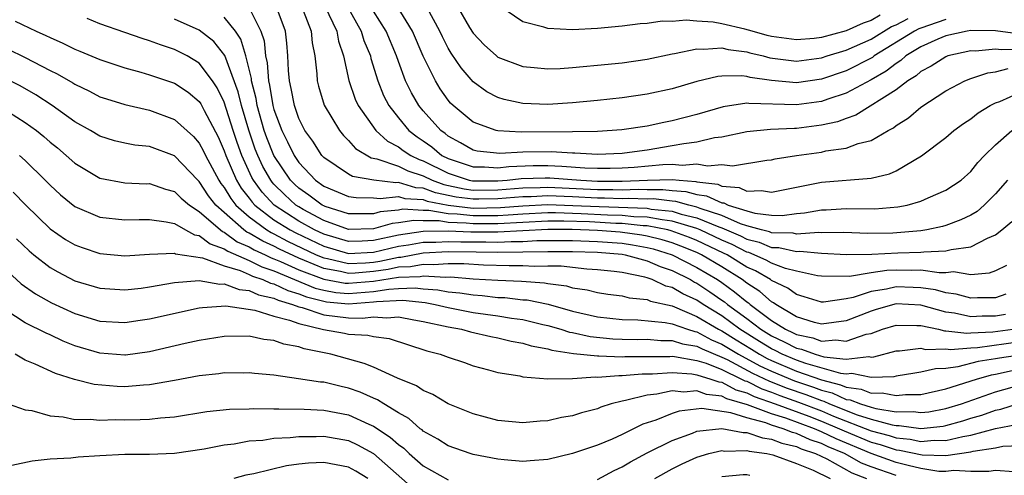
# Model space of a CAD drawing. Units: inches. Extents: x 2511000 to 2514000, y 1533000 to 1536000.
# Drawn here: x 2511179 to 2511258, y 1534125 to 1534162 of the extents above; entities that cross this region are included whole.
import ezdxf

# ---------------------------------------------------------------- set-up
doc = ezdxf.new("R2010")
doc.units = ezdxf.units.IN
doc.header["$MEASUREMENT"] = 0
doc.layers.add('LD25111533_2ft', color=62, linetype='Continuous')

msp = doc.modelspace()

# ---------------------------------------------------------------- linework, layer by layer
at = {"layer": 'LD25111533_2ft'}
for points, elevation in [([(2511197, 1534162.882), (2511197.953, 1534161), (2511198.211, 1534160.211), (2511198.331, 1534159), (2511198.46, 1534158.46), (2511198.563, 1534157), (2511198.652, 1534156.652), (2511198.917, 1534155), (2511199, 1534154.701), (2511199.634, 1534153), (2511200.098, 1534152.098), (2511200.614, 1534151), (2511201, 1534150.434), (2511202.345, 1534149), (2511203, 1534148.527), (2511205, 1534147.694), (2511205.597, 1534147.597), (2511207, 1534147.594), (2511207.529, 1534147.529), (2511209, 1534147.688), (2511209.53, 1534147.53), (2511211, 1534147.442), (2511211.32, 1534147.32), (2511213, 1534146.993), (2511215, 1534146.763), (2511217.203, 1534146.797), (2511219, 1534146.947), (2511221, 1534147.033), (2511223.026, 1534146.974), (2511225.128, 1534146.872), (2511229, 1534146.744), (2511229.318, 1534146.682), (2511231, 1534146.501), (2511231.721, 1534146.279), (2511233, 1534145.975), (2511234.747, 1534145.253), (2511235, 1534145.168), (2511236.511, 1534144.511), (2511237, 1534144.258), (2511238.006, 1534144.006), (2511239, 1534143.587), (2511239.574, 1534143.574), (2511241, 1534143.261), (2511241.28, 1534143.281), (2511243, 1534143.121), (2511245.019, 1534143.019), (2511247.044, 1534143.044), (2511249.154, 1534143.154), (2511251, 1534143.207), (2511251.247, 1534143.246), (2511253, 1534143.305), (2511253.43, 1534143.43), (2511255, 1534143.644), (2511256.339, 1534144.339), (2511257, 1534144.599), (2511257.501, 1534145), (2511258.314, 1534145.686)], 7242), ([(2511257.952, 1534149), (2511257, 1534147.899), (2511256.093, 1534147), (2511255.508, 1534146.492), (2511255, 1534146.194), (2511254.202, 1534145.798), (2511253, 1534145.356), (2511252.727, 1534145.273), (2511251.471, 1534145), (2511251, 1534144.925), (2511248.749, 1534144.749), (2511246.724, 1534144.724), (2511244.792, 1534144.791), (2511243, 1534144.772), (2511242.792, 1534144.792), (2511241, 1534144.669), (2511240.729, 1534144.729), (2511239, 1534144.769), (2511238.838, 1534144.838), (2511238.189, 1534145), (2511237, 1534145.341), (2511236.501, 1534145.499), (2511235, 1534146.152), (2511233.266, 1534146.734), (2511233, 1534146.844), (2511232.344, 1534147), (2511231.296, 1534147.296), (2511231, 1534147.317), (2511229.493, 1534147.493), (2511229, 1534147.487), (2511227.534, 1534147.534), (2511227, 1534147.513), (2511225.557, 1534147.557), (2511225, 1534147.557), (2511223, 1534147.66), (2511221, 1534147.734), (2511219.676, 1534147.675), (2511219, 1534147.662), (2511217, 1534147.488), (2511215.463, 1534147.463), (2511215, 1534147.463), (2511213.644, 1534147.644), (2511211.984, 1534147.984), (2511211, 1534148.358), (2511210.395, 1534148.395), (2511209, 1534148.809), (2511208.786, 1534148.786), (2511207.036, 1534149), (2511205.303, 1534149.303), (2511205, 1534149.474), (2511203, 1534150.825), (2511202.837, 1534151), (2511202.133, 1534152.133), (2511201.492, 1534153), (2511201, 1534153.961), (2511200.638, 1534155), (2511200.392, 1534156.392), (2511200.25, 1534157), (2511200.172, 1534157.828), (2511200.12, 1534159), (2511200.036, 1534160.036), (2511199.914, 1534161), (2511199.167, 1534163)], 7244), ([(2511201.337, 1534162.663), (2511201.982, 1534161), (2511202.064, 1534160.064), (2511202.277, 1534159), (2511202.439, 1534157.561), (2511202.471, 1534157), (2511202.577, 1534156.577), (2511203.045, 1534155.045), (2511204.273, 1534153), (2511204.595, 1534152.595), (2511205, 1534152.196), (2511205.55, 1534151.55), (2511206.808, 1534150.808), (2511207.266, 1534150.734), (2511209, 1534150.127), (2511209.757, 1534149.757), (2511211, 1534149.36), (2511211.722, 1534149), (2511212.648, 1534148.648), (2511214.295, 1534148.295), (2511215, 1534148.201), (2511217, 1534148.214), (2511219, 1534148.381), (2511220.408, 1534148.408), (2511221, 1534148.434), (2511225, 1534148.245), (2511226.244, 1534148.244), (2511227, 1534148.222), (2511228.272, 1534148.272), (2511229, 1534148.248), (2511230.264, 1534148.264), (2511231, 1534148.178), (2511232.101, 1534148.101), (2511233, 1534147.847), (2511233.752, 1534147.752), (2511235, 1534147.184), (2511235.17, 1534147.17), (2511235.517, 1534147), (2511237, 1534146.529), (2511237.66, 1534146.34), (2511239, 1534146.183), (2511239.841, 1534146.159), (2511241, 1534146.309), (2511241.638, 1534146.362), (2511243, 1534146.608), (2511243.387, 1534146.613), (2511245, 1534146.72), (2511247.29, 1534146.71), (2511249.151, 1534146.849), (2511249.893, 1534147), (2511251, 1534147.311), (2511251.586, 1534147.586), (2511253, 1534148.188), (2511254.224, 1534149), (2511255, 1534149.695), (2511255.568, 1534150.432), (2511256.114, 1534151), (2511257, 1534151.846), (2511258.313, 1534153)], 7246), ([(2511203.081, 1534163), (2511204.039, 1534161), (2511204.179, 1534160.179), (2511204.587, 1534159), (2511205.012, 1534157.013), (2511205.533, 1534155.533), (2511205.775, 1534155), (2511207.193, 1534153), (2511208.134, 1534152.134), (2511209, 1534151.698), (2511209.394, 1534151.394), (2511209.992, 1534151), (2511210.669, 1534150.669), (2511211, 1534150.563), (2511213, 1534149.557), (2511214.7, 1534149), (2511214.946, 1534148.946), (2511217, 1534148.94), (2511217.741, 1534149), (2511218.864, 1534149.136), (2511220.81, 1534149.19), (2511221.184, 1534149.184), (2511223.67, 1534149), (2511225, 1534148.933), (2511227, 1534148.93), (2511229.016, 1534149.016), (2511231, 1534149.056), (2511231.561, 1534149), (2511232.906, 1534148.906), (2511233, 1534148.879), (2511234.669, 1534148.669), (2511235, 1534148.518), (2511236.402, 1534148.402), (2511237, 1534148.108), (2511238.183, 1534148.183), (2511239, 1534148.032), (2511240.318, 1534148.318), (2511243, 1534148.842), (2511247, 1534149.154), (2511248.484, 1534149.516), (2511249, 1534149.758), (2511251.047, 1534150.953), (2511253, 1534152.445), (2511253.647, 1534153), (2511254.423, 1534153.577), (2511255, 1534153.95), (2511255.589, 1534154.411), (2511256.573, 1534155), (2511257, 1534155.217), (2511257.336, 1534155.335), (2511259, 1534156.074)], 7248), ([(2511204.877, 1534163), (2511206.009, 1534161), (2511206.234, 1534160.234), (2511206.748, 1534159), (2511206.79, 1534158.789), (2511207.337, 1534157), (2511207.814, 1534155.814), (2511208.224, 1534155), (2511209, 1534154.013), (2511209.843, 1534153), (2511210.496, 1534152.496), (2511211, 1534152.164), (2511211.682, 1534151.682), (2511212.491, 1534151), (2511213, 1534150.742), (2511215, 1534150.072), (2511215.927, 1534150.073), (2511217, 1534150.004), (2511217.889, 1534150.111), (2511219.823, 1534150.178), (2511221, 1534150.184), (2511222.141, 1534150.141), (2511223.997, 1534150.003), (2511225, 1534149.971), (2511226.03, 1534149.97), (2511227, 1534149.99), (2511227.951, 1534150.049), (2511230.264, 1534150.265), (2511231, 1534150.279), (2511231.801, 1534150.2), (2511233, 1534150.307), (2511233.845, 1534150.155), (2511235, 1534150.262), (2511235.842, 1534150.158), (2511238.609, 1534150.609), (2511239, 1534150.647), (2511239.279, 1534150.721), (2511241.001, 1534150.999), (2511243, 1534151.265), (2511243.353, 1534151.353), (2511245, 1534151.576), (2511245.945, 1534151.945), (2511247, 1534152.2), (2511248.356, 1534153), (2511248.785, 1534153.215), (2511249, 1534153.392), (2511249.99, 1534154.01), (2511251, 1534154.867), (2511253, 1534156.18), (2511254.533, 1534157), (2511255, 1534157.178), (2511256.366, 1534157.634), (2511257, 1534157.717), (2511258.018, 1534157.982)], 7250), ([(2511259, 1534159.531), (2511257.485, 1534159.485), (2511257, 1534159.55), (2511255.398, 1534159.398), (2511255, 1534159.403), (2511253.176, 1534159), (2511253, 1534158.94), (2511251.826, 1534158.174), (2511251, 1534157.747), (2511250.608, 1534157.392), (2511249.951, 1534157), (2511249, 1534156.276), (2511245.769, 1534154.231), (2511245, 1534153.97), (2511244.299, 1534153.701), (2511243, 1534153.417), (2511241, 1534153.163), (2511240.832, 1534153.168), (2511238.915, 1534153.085), (2511237, 1534152.903), (2511235, 1534152.465), (2511234.399, 1534152.399), (2511233, 1534152.07), (2511231.941, 1534151.941), (2511231, 1534151.755), (2511229, 1534151.425), (2511227.172, 1534151.172), (2511227, 1534151.152), (2511225, 1534151.079), (2511223.179, 1534151.179), (2511223, 1534151.175), (2511221.285, 1534151.285), (2511219, 1534151.27), (2511217.154, 1534151.154), (2511215.338, 1534151.338), (2511215, 1534151.42), (2511214.003, 1534152.003), (2511213, 1534152.545), (2511212.753, 1534152.753), (2511212.404, 1534153), (2511211, 1534154.572), (2511210.64, 1534155), (2511210.043, 1534156.043), (2511209.58, 1534157), (2511209, 1534158.543), (2511208.843, 1534159), (2511208.016, 1534161), (2511207, 1534162.592)], 7252), ([(2511258.793, 1534160.793), (2511257, 1534161.03), (2511255, 1534161.048), (2511254.719, 1534161), (2511253, 1534160.623), (2511252.346, 1534160.347), (2511251, 1534159.742), (2511249.785, 1534159), (2511249.373, 1534158.627), (2511249, 1534158.404), (2511248.215, 1534157.785), (2511247, 1534157.089), (2511245, 1534156.017), (2511243.531, 1534155.531), (2511243, 1534155.337), (2511241, 1534155.057), (2511237.168, 1534155.168), (2511237, 1534155.196), (2511235.097, 1534154.903), (2511233, 1534154.298), (2511231, 1534153.777), (2511230.347, 1534153.653), (2511229, 1534153.353), (2511226.949, 1534153.051), (2511225, 1534152.928), (2511223, 1534152.885), (2511218.877, 1534152.877), (2511217, 1534152.97), (2511216.862, 1534153), (2511215, 1534153.661), (2511213.405, 1534155), (2511213.2, 1534155.201), (2511213, 1534155.444), (2511212.362, 1534156.362), (2511211.976, 1534157), (2511211, 1534158.97), (2511210.129, 1534161), (2511208.913, 1534163)], 7254), ([(2511253, 1534161.947), (2511252.309, 1534161.691), (2511251, 1534161.247), (2511250.825, 1534161.175), (2511250.493, 1534161), (2511247.255, 1534159), (2511247.112, 1534158.888), (2511245, 1534157.815), (2511243, 1534157.135), (2511241, 1534156.846), (2511239, 1534157.018), (2511237.265, 1534157.264), (2511237, 1534157.338), (2511236.607, 1534157.393), (2511235, 1534157.367), (2511234.663, 1534157.337), (2511233, 1534156.933), (2511231, 1534156.355), (2511229, 1534155.919), (2511227, 1534155.635), (2511225, 1534155.414), (2511223, 1534155.218), (2511221, 1534155.105), (2511219, 1534155.182), (2511217.495, 1534155.494), (2511217, 1534155.649), (2511216.111, 1534156.111), (2511215, 1534156.917), (2511214.034, 1534158.034), (2511213.231, 1534159.231), (2511213, 1534159.621), (2511212.533, 1534160.534), (2511212.326, 1534161), (2511211.155, 1534163.155)], 7256), ([(2511213.717, 1534163), (2511214.716, 1534161.284), (2511215, 1534160.824), (2511215.898, 1534159.898), (2511216.879, 1534159), (2511217, 1534158.903), (2511219, 1534158.144), (2511219.922, 1534158.078), (2511221, 1534157.962), (2511221.996, 1534157.996), (2511223, 1534158.059), (2511223.847, 1534158.153), (2511225, 1534158.249), (2511227, 1534158.451), (2511229, 1534158.733), (2511231, 1534159.178), (2511231.199, 1534159.199), (2511233, 1534159.583), (2511233.54, 1534159.54), (2511235, 1534159.65), (2511235.513, 1534159.513), (2511237, 1534159.325), (2511237.251, 1534159.251), (2511238.321, 1534159), (2511238.853, 1534158.853), (2511241, 1534158.591), (2511243, 1534158.847), (2511243.464, 1534159), (2511245, 1534159.459), (2511247, 1534160.359), (2511248.64, 1534161.36), (2511249, 1534161.505), (2511249.98, 1534162.02)], 7258), ([(2511247.722, 1534162.278), (2511247, 1534161.846), (2511246.36, 1534161.64), (2511245, 1534161.009), (2511243, 1534160.487), (2511242.418, 1534160.418), (2511241, 1534160.299), (2511239, 1534160.563), (2511238.646, 1534160.646), (2511237.448, 1534161), (2511236.838, 1534161.162), (2511235, 1534161.578), (2511234.291, 1534161.709), (2511233, 1534161.793), (2511232.12, 1534161.88), (2511231, 1534161.776), (2511230.21, 1534161.79), (2511229, 1534161.606), (2511228.424, 1534161.576), (2511227, 1534161.391), (2511225, 1534161.205), (2511223, 1534161.108), (2511221, 1534161.207), (2511220.68, 1534161.32), (2511219, 1534161.74), (2511217.074, 1534163.074)], 7260), ([(2511178.2, 1534161.8), (2511179.894, 1534161), (2511180.66, 1534160.659), (2511181, 1534160.483), (2511182.04, 1534160.04), (2511183, 1534159.548), (2511183.395, 1534159.395), (2511185, 1534158.704), (2511187, 1534158.044), (2511188.31, 1534157.69), (2511189, 1534157.485), (2511191, 1534156.804), (2511192.094, 1534156.094), (2511193, 1534155.332), (2511193.134, 1534155.134), (2511193.386, 1534154.614), (2511194.504, 1534152.504), (2511195, 1534151.372), (2511195.125, 1534151), (2511195.993, 1534149), (2511196.369, 1534148.369), (2511197, 1534147.564), (2511197.237, 1534147.237), (2511197.459, 1534147), (2511199, 1534145.82), (2511200.288, 1534145), (2511200.753, 1534144.753), (2511203, 1534143.679), (2511205, 1534143.101), (2511207, 1534143.21), (2511209, 1534143.685), (2511209.801, 1534143.8), (2511211, 1534144.013), (2511212.013, 1534144.013), (2511213, 1534144.071), (2511214.031, 1534144.031), (2511216.031, 1534144.031), (2511217, 1534144.015), (2511218.07, 1534144.07), (2511219, 1534144.074), (2511220.137, 1534144.137), (2511221, 1534144.153), (2511223, 1534144.154), (2511225, 1534144.079), (2511227, 1534143.923), (2511227.807, 1534143.807), (2511229, 1534143.588), (2511229.469, 1534143.469), (2511231.004, 1534143), (2511233, 1534141.983), (2511234.643, 1534141), (2511235, 1534140.759), (2511236.028, 1534140.028), (2511237, 1534139.214), (2511237.131, 1534139.131), (2511237.279, 1534139), (2511239, 1534137.716), (2511240.116, 1534137), (2511240.721, 1534136.722), (2511241, 1534136.574), (2511242.303, 1534136.304), (2511243, 1534136.051), (2511244.157, 1534136.157), (2511245, 1534136.047), (2511246.608, 1534136.608), (2511247, 1534136.676), (2511247.921, 1534137), (2511249, 1534137.333), (2511250.681, 1534137.319), (2511251, 1534137.301), (2511252.409, 1534137), (2511252.883, 1534136.883), (2511253, 1534136.887), (2511254.679, 1534136.679), (2511255, 1534136.707), (2511256.791, 1534136.791), (2511258.388, 1534137)], 7234), ([(2511257.808, 1534138.192), (2511257, 1534138.067), (2511255.933, 1534138.067), (2511255, 1534138.017), (2511253.709, 1534138.291), (2511253, 1534138.381), (2511251, 1534138.933), (2511249, 1534139.038), (2511247.407, 1534138.593), (2511247, 1534138.464), (2511245, 1534137.672), (2511243, 1534137.405), (2511242.451, 1534137.549), (2511241, 1534137.996), (2511239.325, 1534139), (2511239.14, 1534139.14), (2511239, 1534139.206), (2511238.047, 1534140.047), (2511237, 1534140.718), (2511236.631, 1534141), (2511235, 1534142.021), (2511233.371, 1534143), (2511233, 1534143.176), (2511231.696, 1534143.696), (2511231, 1534143.955), (2511230.2, 1534144.2), (2511229, 1534144.503), (2511228.58, 1534144.58), (2511226.822, 1534144.822), (2511225, 1534144.96), (2511222.969, 1534145.03), (2511221, 1534145.023), (2511217, 1534144.818), (2511214.819, 1534144.819), (2511213, 1534144.889), (2511211, 1534144.881), (2511209, 1534144.589), (2511207, 1534144.143), (2511206.092, 1534144.092), (2511205, 1534144.064), (2511203, 1534144.646), (2511202.259, 1534145), (2511201, 1534145.708), (2511199.025, 1534147), (2511198.043, 1534148.043), (2511197.351, 1534149), (2511197.223, 1534149.223), (2511196.405, 1534151), (2511196.038, 1534152.038), (2511195.719, 1534153), (2511195, 1534155.288), (2511194.435, 1534156.435), (2511194.056, 1534157), (2511193, 1534158.424), (2511192.035, 1534159), (2511191, 1534159.531), (2511189.888, 1534159.888), (2511189, 1534160.23), (2511188.397, 1534160.397), (2511187, 1534160.898), (2511185, 1534161.58), (2511183.982, 1534162.017)], 7236), ([(2511257.82, 1534139.82), (2511257, 1534139.535), (2511255.536, 1534139.536), (2511255, 1534139.495), (2511253.828, 1534139.828), (2511253, 1534139.931), (2511252.174, 1534140.174), (2511251, 1534140.348), (2511250.378, 1534140.378), (2511249, 1534140.41), (2511248.236, 1534140.235), (2511247, 1534140.048), (2511245.564, 1534139.564), (2511245, 1534139.45), (2511243.178, 1534139.178), (2511243, 1534139.177), (2511241.621, 1534139.62), (2511241, 1534139.789), (2511240.309, 1534140.309), (2511239, 1534140.93), (2511238.905, 1534141), (2511237.702, 1534141.702), (2511237, 1534142.014), (2511235.414, 1534143), (2511235.141, 1534143.141), (2511233, 1534144.147), (2511232.39, 1534144.39), (2511230.93, 1534144.93), (2511230.655, 1534145), (2511229, 1534145.325), (2511228.666, 1534145.334), (2511227, 1534145.512), (2511226.473, 1534145.526), (2511224.362, 1534145.638), (2511222.302, 1534145.697), (2511221, 1534145.692), (2511217, 1534145.499), (2511215, 1534145.49), (2511214.446, 1534145.554), (2511213, 1534145.601), (2511212.275, 1534145.725), (2511211, 1534145.725), (2511210.233, 1534145.767), (2511209, 1534145.564), (2511208.487, 1534145.513), (2511207, 1534145.098), (2511205, 1534145.035), (2511203, 1534145.748), (2511201.348, 1534146.652), (2511201, 1534146.848), (2511200.767, 1534147), (2511199.839, 1534147.839), (2511199, 1534148.688), (2511198.849, 1534148.849), (2511198.74, 1534149), (2511198.105, 1534150.105), (2511197.69, 1534151), (2511197.495, 1534151.495), (2511196.967, 1534153.033), (2511196.38, 1534155), (2511196.111, 1534156.111), (2511195.037, 1534159.037), (2511194.155, 1534160.155), (2511193, 1534161.07), (2511191, 1534161.955)], 7238), ([(2511257.876, 1534142.124), (2511257, 1534141.698), (2511256.486, 1534141.514), (2511255, 1534141.376), (2511253.616, 1534141.616), (2511253, 1534141.557), (2511252.459, 1534141.541), (2511251, 1534141.757), (2511250.26, 1534141.74), (2511249, 1534141.769), (2511248.262, 1534141.738), (2511247, 1534141.549), (2511245.263, 1534141.263), (2511243, 1534141.271), (2511242.697, 1534141.302), (2511241, 1534141.669), (2511240.102, 1534141.898), (2511239, 1534142.312), (2511238.566, 1534142.566), (2511237.175, 1534143.175), (2511237, 1534143.219), (2511235.826, 1534143.826), (2511235, 1534144.185), (2511233.256, 1534145), (2511233, 1534145.106), (2511231, 1534145.713), (2511230.201, 1534145.799), (2511229, 1534146.034), (2511227.934, 1534146.066), (2511227, 1534146.165), (2511225.801, 1534146.199), (2511223.694, 1534146.306), (2511221.635, 1534146.364), (2511221, 1534146.362), (2511219, 1534146.276), (2511217.822, 1534146.178), (2511217, 1534146.144), (2511215, 1534146.126), (2511213.727, 1534146.273), (2511213, 1534146.297), (2511211.435, 1534146.565), (2511211, 1534146.565), (2511209.344, 1534146.657), (2511209, 1534146.6), (2511207.545, 1534146.454), (2511207, 1534146.302), (2511205.695, 1534146.305), (2511205, 1534146.282), (2511203.114, 1534146.886), (2511203, 1534146.927), (2511202.867, 1534147), (2511201.803, 1534147.803), (2511201, 1534148.365), (2511200.666, 1534148.666), (2511200.336, 1534149), (2511198.987, 1534150.987), (2511198.421, 1534152.421), (2511198.222, 1534153), (2511197.654, 1534155), (2511197.564, 1534155.564), (2511197.193, 1534157), (2511197.18, 1534157.18), (2511197, 1534157.941), (2511196.732, 1534159), (2511196.345, 1534160.345), (2511195.903, 1534161), (2511195, 1534162.11)], 7240), ([(2511177.577, 1534159.576), (2511179, 1534158.875), (2511181, 1534157.834), (2511181.563, 1534157.563), (2511182.83, 1534156.83), (2511183, 1534156.717), (2511184.161, 1534156.161), (2511185, 1534155.719), (2511185.536, 1534155.536), (2511187, 1534155.08), (2511189, 1534154.625), (2511191, 1534153.886), (2511192.525, 1534152.525), (2511193, 1534151.988), (2511193.346, 1534151.346), (2511193.498, 1534151), (2511194.569, 1534149), (2511194.738, 1534148.738), (2511195, 1534148.404), (2511195.524, 1534147.524), (2511195.935, 1534147), (2511197, 1534146.046), (2511198.421, 1534145), (2511198.782, 1534144.782), (2511199, 1534144.684), (2511200.099, 1534144.099), (2511202.399, 1534143), (2511203, 1534142.744), (2511203.308, 1534142.692), (2511205, 1534142.293), (2511206.358, 1534142.358), (2511207, 1534142.413), (2511207.514, 1534142.486), (2511209, 1534142.805), (2511209.188, 1534142.812), (2511211, 1534143.144), (2511213, 1534143.253), (2511215.241, 1534143.241), (2511217, 1534143.211), (2511219, 1534143.23), (2511221, 1534143.276), (2511223, 1534143.268), (2511225, 1534143.199), (2511227, 1534143.038), (2511227.215, 1534143), (2511229, 1534142.511), (2511230.051, 1534142.051), (2511231, 1534141.729), (2511232.466, 1534141), (2511232.803, 1534140.803), (2511233, 1534140.712), (2511234.029, 1534140.029), (2511235, 1534139.359), (2511235.21, 1534139.21), (2511235.461, 1534139), (2511237, 1534137.877), (2511238.137, 1534137), (2511239, 1534136.468), (2511240.005, 1534136.005), (2511241, 1534135.478), (2511241.396, 1534135.396), (2511242.488, 1534135), (2511243.204, 1534134.796), (2511245, 1534134.61), (2511246.807, 1534134.808), (2511247, 1534134.767), (2511247.223, 1534134.777), (2511249, 1534135.277), (2511249.274, 1534135.274), (2511251, 1534135.471), (2511251.378, 1534135.378), (2511253, 1534135.427), (2511253.38, 1534135.38), (2511255, 1534135.522), (2511255.548, 1534135.548), (2511259, 1534136.013)], 7232), ([(2511261.272, 1534135.272), (2511257.313, 1534134.687), (2511257, 1534134.617), (2511255.598, 1534134.402), (2511253.975, 1534133.975), (2511253, 1534133.858), (2511252.17, 1534133.83), (2511251, 1534133.54), (2511250.517, 1534133.483), (2511249, 1534133.236), (2511248.815, 1534133.185), (2511247, 1534133.113), (2511245.437, 1534133.437), (2511245, 1534133.389), (2511244.566, 1534133.434), (2511241.757, 1534134.243), (2511241, 1534134.511), (2511239.834, 1534135), (2511239.289, 1534135.289), (2511239, 1534135.422), (2511238.033, 1534136.033), (2511236.452, 1534137), (2511235, 1534138.081), (2511233.492, 1534139), (2511233, 1534139.334), (2511231.862, 1534139.862), (2511231, 1534140.364), (2511230.485, 1534140.484), (2511229.397, 1534141), (2511229, 1534141.144), (2511228.801, 1534141.199), (2511227, 1534141.567), (2511226.343, 1534141.658), (2511225, 1534141.798), (2511224.151, 1534141.849), (2511222.081, 1534142.081), (2511221, 1534142.089), (2511219.94, 1534142.06), (2511219, 1534142.113), (2511217.894, 1534142.106), (2511215.835, 1534142.165), (2511214.267, 1534142.267), (2511213, 1534142.269), (2511211.82, 1534142.18), (2511211, 1534142.227), (2511209.968, 1534142.032), (2511209, 1534141.998), (2511208.179, 1534141.822), (2511207, 1534141.655), (2511205.53, 1534141.53), (2511205, 1534141.504), (2511204.34, 1534141.66), (2511203, 1534141.885), (2511201.457, 1534142.543), (2511201, 1534142.719), (2511199.446, 1534143.446), (2511199, 1534143.683), (2511198.091, 1534144.091), (2511197, 1534144.75), (2511196.826, 1534144.826), (2511196.586, 1534145), (2511195, 1534146.389), (2511194.326, 1534147), (2511193.742, 1534147.742), (2511193, 1534148.892), (2511192.881, 1534149), (2511191, 1534150.949), (2511189, 1534151.704), (2511187.825, 1534151.825), (2511187, 1534151.977), (2511186.177, 1534152.177), (2511185, 1534152.544), (2511184.254, 1534153), (2511183, 1534153.708), (2511181.168, 1534155), (2511179.863, 1534155.863), (2511178.593, 1534156.593), (2511177.804, 1534157)], 7230), ([(2511177, 1534154.945), (2511179, 1534153.657), (2511179.905, 1534153), (2511180.511, 1534152.511), (2511181, 1534152.074), (2511181.598, 1534151.598), (2511182.292, 1534151), (2511183, 1534150.359), (2511185, 1534149.155), (2511187, 1534148.794), (2511188.722, 1534148.722), (2511189, 1534148.723), (2511190.283, 1534148.283), (2511191, 1534148.094), (2511191.553, 1534147.553), (2511192.221, 1534147), (2511193, 1534146.49), (2511194.689, 1534145), (2511194.865, 1534144.865), (2511195, 1534144.818), (2511196.054, 1534144.054), (2511197, 1534143.642), (2511197.4, 1534143.4), (2511198.291, 1534143), (2511198.763, 1534142.763), (2511199, 1534142.686), (2511199.536, 1534142.464), (2511201, 1534141.799), (2511203, 1534141.025), (2511204.727, 1534140.727), (2511205, 1534140.704), (2511207, 1534140.886), (2511209, 1534141.191), (2511210.748, 1534141.252), (2511211, 1534141.3), (2511212.803, 1534141.197), (2511213.211, 1534141.211), (2511215, 1534141.073), (2511217, 1534140.958), (2511218.883, 1534140.883), (2511220.75, 1534140.75), (2511221, 1534140.7), (2511222.501, 1534140.501), (2511223, 1534140.346), (2511224.178, 1534140.178), (2511225, 1534139.955), (2511225.835, 1534139.834), (2511227, 1534139.696), (2511227.54, 1534139.54), (2511229, 1534139.408), (2511229.277, 1534139.277), (2511231, 1534138.877), (2511231.188, 1534138.812), (2511233, 1534138.038), (2511234.733, 1534137), (2511235, 1534136.868), (2511236.143, 1534136.143), (2511237.392, 1534135.392), (2511238.012, 1534135), (2511238.649, 1534134.649), (2511239, 1534134.484), (2511241, 1534133.645), (2511243, 1534132.938), (2511244.544, 1534132.544), (2511245, 1534132.337), (2511246.192, 1534132.192), (2511247, 1534131.871), (2511247.897, 1534131.897), (2511249, 1534131.661), (2511249.753, 1534131.752), (2511251, 1534131.764), (2511253, 1534132.21), (2511255.474, 1534133), (2511256.668, 1534133.332), (2511257, 1534133.383), (2511258.322, 1534133.678)], 7228), ([(2511178.555, 1534151), (2511179, 1534150.584), (2511180.615, 1534149), (2511181, 1534148.605), (2511181.836, 1534147.836), (2511183, 1534146.894), (2511185, 1534146.031), (2511187, 1534145.804), (2511188.162, 1534145.838), (2511189, 1534145.839), (2511190.339, 1534145.661), (2511191, 1534145.504), (2511191.882, 1534145), (2511192.608, 1534144.608), (2511193, 1534144.55), (2511193.875, 1534143.875), (2511195, 1534143.486), (2511195.282, 1534143.282), (2511197, 1534142.529), (2511198.017, 1534142.017), (2511199, 1534141.697), (2511202.313, 1534140.313), (2511203, 1534140.14), (2511203.971, 1534139.971), (2511205, 1534139.884), (2511207, 1534140.05), (2511208.244, 1534140.244), (2511209, 1534140.282), (2511210.336, 1534140.336), (2511211, 1534140.261), (2511212.181, 1534140.181), (2511213, 1534140.021), (2511213.943, 1534139.943), (2511215, 1534139.766), (2511215.721, 1534139.721), (2511217, 1534139.569), (2511217.548, 1534139.548), (2511219, 1534139.385), (2511219.361, 1534139.361), (2511221.027, 1534139.027), (2511223, 1534138.467), (2511225, 1534138.011), (2511227, 1534137.792), (2511228.234, 1534137.766), (2511230.438, 1534137.562), (2511231, 1534137.435), (2511232.245, 1534137), (2511232.821, 1534136.822), (2511233, 1534136.791), (2511234.164, 1534136.164), (2511235, 1534135.815), (2511236.332, 1534135), (2511238.061, 1534134.061), (2511239, 1534133.619), (2511240.849, 1534132.849), (2511242.354, 1534132.354), (2511243, 1534132.098), (2511243.875, 1534131.875), (2511245, 1534131.365), (2511245.325, 1534131.325), (2511246.142, 1534131), (2511247, 1534130.73), (2511247.373, 1534130.627), (2511249, 1534130.371), (2511250.38, 1534130.38), (2511251, 1534130.296), (2511251.636, 1534130.364), (2511253, 1534130.616), (2511254.249, 1534131), (2511257, 1534131.972), (2511259, 1534132.526)], 7226), ([(2511178.046, 1534148.046), (2511179.042, 1534147), (2511181, 1534145.095), (2511182.238, 1534144.238), (2511183, 1534143.789), (2511183.574, 1534143.574), (2511185, 1534143.112), (2511187, 1534142.924), (2511189, 1534143.047), (2511191, 1534143.129), (2511191.084, 1534143.084), (2511193.252, 1534142.748), (2511195, 1534142.12), (2511196.27, 1534141.729), (2511197, 1534141.409), (2511197.272, 1534141.272), (2511198.106, 1534141), (2511198.719, 1534140.719), (2511199, 1534140.658), (2511200.116, 1534140.116), (2511201, 1534139.861), (2511201.606, 1534139.606), (2511203, 1534139.253), (2511203.216, 1534139.216), (2511205, 1534139.064), (2511207, 1534139.213), (2511207.252, 1534139.252), (2511209.354, 1534139.354), (2511211.158, 1534139.158), (2511211.966, 1534139), (2511213, 1534138.744), (2511215, 1534138.361), (2511217, 1534138.08), (2511218.102, 1534137.898), (2511219, 1534137.788), (2511220.602, 1534137.398), (2511221, 1534137.316), (2511222.061, 1534137), (2511222.765, 1534136.766), (2511223, 1534136.731), (2511224.416, 1534136.416), (2511226.244, 1534136.244), (2511227, 1534136.208), (2511228.188, 1534136.188), (2511229, 1534136.194), (2511230.107, 1534136.107), (2511231, 1534136.107), (2511231.845, 1534135.845), (2511233, 1534135.648), (2511233.421, 1534135.421), (2511235, 1534134.772), (2511235.439, 1534134.561), (2511237.473, 1534133.473), (2511238.824, 1534132.824), (2511240.258, 1534132.258), (2511241.752, 1534131.752), (2511243, 1534131.258), (2511243.206, 1534131.206), (2511243.66, 1534131), (2511245.872, 1534130.128), (2511247, 1534129.774), (2511248.696, 1534129.304), (2511249, 1534129.256), (2511249.258, 1534129.258), (2511251, 1534129.023), (2511252.785, 1534129.215), (2511253, 1534129.254), (2511254.361, 1534129.639), (2511255, 1534129.84), (2511255.905, 1534130.095), (2511257, 1534130.486), (2511257.431, 1534130.569), (2511259, 1534131.082)], 7224), ([(2511175, 1534144.044), (2511178.673, 1534140.673), (2511179.843, 1534139.843), (2511181.13, 1534139.13), (2511183, 1534138.273), (2511185, 1534137.653), (2511187, 1534137.546), (2511188.254, 1534137.746), (2511189, 1534137.846), (2511193, 1534138.72), (2511193.242, 1534138.758), (2511195.123, 1534138.877), (2511197.47, 1534138.53), (2511199, 1534138.062), (2511200.258, 1534137.742), (2511201, 1534137.455), (2511202.985, 1534136.985), (2511204.677, 1534136.677), (2511205, 1534136.604), (2511206.541, 1534136.541), (2511207, 1534136.416), (2511208.258, 1534136.258), (2511211.279, 1534135.279), (2511212.371, 1534135), (2511213, 1534134.765), (2511214.32, 1534134.32), (2511215, 1534134.074), (2511216.25, 1534133.75), (2511217, 1534133.529), (2511218.749, 1534133.251), (2511219, 1534133.186), (2511221.019, 1534133.019), (2511223, 1534133.038), (2511224.83, 1534133.17), (2511225, 1534133.152), (2511226.711, 1534133.289), (2511227, 1534133.274), (2511228.583, 1534133.417), (2511229.42, 1534133.42), (2511231, 1534133.532), (2511232.578, 1534133.422), (2511233, 1534133.35), (2511234.118, 1534133), (2511234.761, 1534132.761), (2511235, 1534132.734), (2511236.132, 1534132.132), (2511237, 1534131.889), (2511237.59, 1534131.59), (2511239.29, 1534131), (2511241.999, 1534130.001), (2511243, 1534129.615), (2511244.452, 1534129), (2511244.818, 1534128.818), (2511247, 1534127.923), (2511247.731, 1534127.731), (2511249, 1534127.309), (2511249.281, 1534127.281), (2511251.094, 1534126.906), (2511253, 1534126.858), (2511255, 1534127.143), (2511255.195, 1534127.195), (2511257, 1534127.474), (2511257.593, 1534127.593), (2511259.675, 1534127.675)], 7220), ([(2511178.293, 1534144.293), (2511179.318, 1534143.318), (2511179.693, 1534143), (2511181, 1534141.981), (2511181.623, 1534141.623), (2511183, 1534140.911), (2511185, 1534140.32), (2511187, 1534140.19), (2511188.32, 1534140.32), (2511189, 1534140.41), (2511191, 1534140.762), (2511193, 1534140.937), (2511194.645, 1534140.645), (2511195, 1534140.663), (2511196.197, 1534140.197), (2511197, 1534140.115), (2511197.764, 1534139.765), (2511199, 1534139.497), (2511199.335, 1534139.335), (2511200.497, 1534139), (2511201, 1534138.806), (2511201.254, 1534138.746), (2511203, 1534138.162), (2511205, 1534137.926), (2511206.102, 1534137.898), (2511207, 1534138.004), (2511208.073, 1534137.927), (2511209, 1534138.004), (2511210.236, 1534137.764), (2511211, 1534137.637), (2511213, 1534137.194), (2511214.078, 1534137), (2511214.795, 1534136.795), (2511216.419, 1534136.419), (2511217, 1534136.309), (2511218.056, 1534136.057), (2511219, 1534135.89), (2511219.675, 1534135.675), (2511221, 1534135.434), (2511221.325, 1534135.326), (2511223.064, 1534135.064), (2511225, 1534134.868), (2511225.122, 1534134.878), (2511227, 1534134.782), (2511227.2, 1534134.8), (2511230.813, 1534134.813), (2511231, 1534134.827), (2511231.186, 1534134.814), (2511233, 1534134.501), (2511233.725, 1534134.275), (2511235, 1534133.766), (2511236.59, 1534133), (2511236.858, 1534132.858), (2511237, 1534132.818), (2511238.207, 1534132.207), (2511239, 1534131.935), (2511239.667, 1534131.666), (2511241.15, 1534131.15), (2511243, 1534130.434), (2511243.983, 1534130.017), (2511247, 1534128.827), (2511248.448, 1534128.448), (2511249, 1534128.265), (2511250.148, 1534128.148), (2511251, 1534127.973), (2511252.067, 1534128.067), (2511253, 1534128.046), (2511254.382, 1534128.382), (2511255, 1534128.47), (2511257, 1534129.008), (2511258.67, 1534129.33)], 7222), ([(2511258.476, 1534125.524), (2511257, 1534125.651), (2511256.456, 1534125.544), (2511255, 1534125.554), (2511253.637, 1534125.638), (2511253, 1534125.547), (2511252.439, 1534125.561), (2511251, 1534125.805), (2511249.969, 1534126.031), (2511249, 1534126.291), (2511247, 1534127.018), (2511244.178, 1534128.178), (2511243, 1534128.763), (2511242.821, 1534128.822), (2511242.442, 1534129), (2511240.153, 1534129.847), (2511239, 1534130.202), (2511237.065, 1534130.935), (2511235.406, 1534131.406), (2511235, 1534131.622), (2511233.761, 1534131.762), (2511233, 1534132.045), (2511231.954, 1534131.954), (2511231, 1534132.038), (2511229.775, 1534131.775), (2511229, 1534131.696), (2511227.258, 1534131.258), (2511227, 1534131.225), (2511226.101, 1534131), (2511225.266, 1534130.734), (2511225, 1534130.613), (2511223.723, 1534130.277), (2511223, 1534130.032), (2511222.105, 1534129.894), (2511221, 1534129.635), (2511220.385, 1534129.615), (2511219, 1534129.477), (2511217, 1534129.667), (2511215, 1534130.192), (2511213, 1534131.014), (2511211.757, 1534131.757), (2511211, 1534132.065), (2511210.452, 1534132.452), (2511208.927, 1534133.073), (2511207, 1534133.946), (2511206.259, 1534134.259), (2511203.578, 1534135), (2511201.435, 1534135.435), (2511201, 1534135.595), (2511199.801, 1534135.801), (2511199, 1534136.113), (2511198.193, 1534136.193), (2511197, 1534136.451), (2511195, 1534136.426), (2511194.324, 1534136.324), (2511193, 1534136.097), (2511191.85, 1534135.85), (2511189, 1534135.2), (2511187.068, 1534134.932), (2511187, 1534134.927), (2511185, 1534135.078), (2511183, 1534135.684), (2511182.051, 1534136.051), (2511181, 1534136.543), (2511180.677, 1534136.677), (2511179, 1534137.531), (2511177.456, 1534138.544)], 7218), ([(2511249, 1534125.242), (2511247, 1534125.941), (2511246.234, 1534126.233), (2511244.848, 1534127), (2511243.538, 1534127.538), (2511243, 1534127.805), (2511242.101, 1534128.101), (2511241, 1534128.62), (2511240.691, 1534128.69), (2511239.934, 1534129), (2511239, 1534129.288), (2511238.537, 1534129.463), (2511237, 1534129.868), (2511235.711, 1534130.289), (2511233.382, 1534130.619), (2511231.576, 1534130.424), (2511231, 1534130.231), (2511229.7, 1534129.7), (2511228.641, 1534129.359), (2511227, 1534128.547), (2511226.172, 1534128.172), (2511225, 1534127.684), (2511223, 1534126.993), (2511221, 1534126.531), (2511219.597, 1534126.403), (2511219, 1534126.372), (2511217.508, 1534126.492), (2511217, 1534126.549), (2511215, 1534126.928), (2511214.757, 1534127), (2511213, 1534127.622), (2511212.168, 1534128.168), (2511211, 1534128.808), (2511210.902, 1534128.902), (2511210.761, 1534129), (2511209.832, 1534129.832), (2511209, 1534130.283), (2511207.838, 1534131), (2511207.333, 1534131.333), (2511207, 1534131.468), (2511205.941, 1534131.941), (2511205, 1534132.273), (2511204.395, 1534132.395), (2511203, 1534132.737), (2511202.751, 1534132.751), (2511200.973, 1534133.027), (2511199, 1534133.297), (2511197.442, 1534133.442), (2511197, 1534133.497), (2511196.519, 1534133.481), (2511195, 1534133.488), (2511194.579, 1534133.421), (2511193, 1534133.258), (2511191, 1534132.882), (2511189, 1534132.527), (2511188.504, 1534132.504), (2511187, 1534132.38), (2511186.394, 1534132.394), (2511184.548, 1534132.548), (2511182.961, 1534132.961), (2511181.433, 1534133.433), (2511179.806, 1534134.194), (2511179, 1534134.526), (2511178.19, 1534135)], 7216), ([(2511177.633, 1534131), (2511179, 1534130.516), (2511179.543, 1534130.457), (2511181, 1534130.025), (2511182.052, 1534129.949), (2511183, 1534129.751), (2511184.233, 1534129.767), (2511185, 1534129.688), (2511186.27, 1534129.73), (2511187, 1534129.712), (2511188.257, 1534129.743), (2511189, 1534129.779), (2511189.888, 1534129.888), (2511191, 1534129.969), (2511193.615, 1534130.385), (2511195.429, 1534130.571), (2511197, 1534130.597), (2511197.376, 1534130.624), (2511199, 1534130.591), (2511199.388, 1534130.612), (2511201.428, 1534130.572), (2511203, 1534130.489), (2511205, 1534130.114), (2511206.629, 1534129.371), (2511207, 1534129.216), (2511208.326, 1534128.326), (2511209, 1534127.721), (2511209.425, 1534127.425), (2511209.869, 1534127), (2511211, 1534126.023), (2511213, 1534124.897)], 7214), ([(2511225, 1534124.914), (2511226.351, 1534125.649), (2511227, 1534125.941), (2511227.652, 1534126.348), (2511229, 1534127.05), (2511231, 1534128.059), (2511232.649, 1534128.649), (2511233, 1534128.794), (2511234.985, 1534129.015), (2511236.701, 1534128.701), (2511237, 1534128.708), (2511238.261, 1534128.262), (2511239, 1534128.167), (2511239.828, 1534127.828), (2511241, 1534127.561), (2511241.381, 1534127.381), (2511242.538, 1534127), (2511243.432, 1534126.568), (2511245.451, 1534125.451), (2511246.634, 1534125)], 7214), ([(2511177.942, 1534126.058), (2511179.573, 1534126.427), (2511181, 1534126.57), (2511182.663, 1534126.663), (2511183.272, 1534126.728), (2511185, 1534126.845), (2511187, 1534126.942), (2511189, 1534126.956), (2511191, 1534127.028), (2511193.383, 1534127.383), (2511195, 1534127.708), (2511195.792, 1534127.792), (2511197, 1534128.012), (2511198.091, 1534128.091), (2511199, 1534128.23), (2511200.301, 1534128.301), (2511201, 1534128.386), (2511202.378, 1534128.378), (2511203, 1534128.402), (2511205, 1534128.039), (2511205.714, 1534127.714), (2511207, 1534127.009), (2511210.196, 1534124.196)], 7212), ([(2511229.624, 1534125), (2511231, 1534125.782), (2511231.813, 1534126.187), (2511233, 1534126.717), (2511233.96, 1534127), (2511235, 1534127.246), (2511235.207, 1534127.207), (2511237, 1534127.249), (2511237.184, 1534127.184), (2511238.622, 1534127), (2511239.104, 1534126.896), (2511241, 1534126.213), (2511242.336, 1534125.664), (2511243.712, 1534125)], 7212), ([(2511206.544, 1534125), (2511205.584, 1534125.584), (2511205, 1534125.903), (2511203, 1534126.276), (2511201.775, 1534126.225), (2511201, 1534126.14), (2511199.994, 1534126.005), (2511197.377, 1534125.376), (2511196.744, 1534125.256), (2511195.779, 1534125)], 7210), ([(2511237.242, 1534125.242), (2511237, 1534125.294), (2511236.715, 1534125.285), (2511235, 1534125.139)], 7210)]:
    msp.add_lwpolyline(points, dxfattribs=dict(at, elevation=elevation))

doc.saveas('drawing.dxf')
